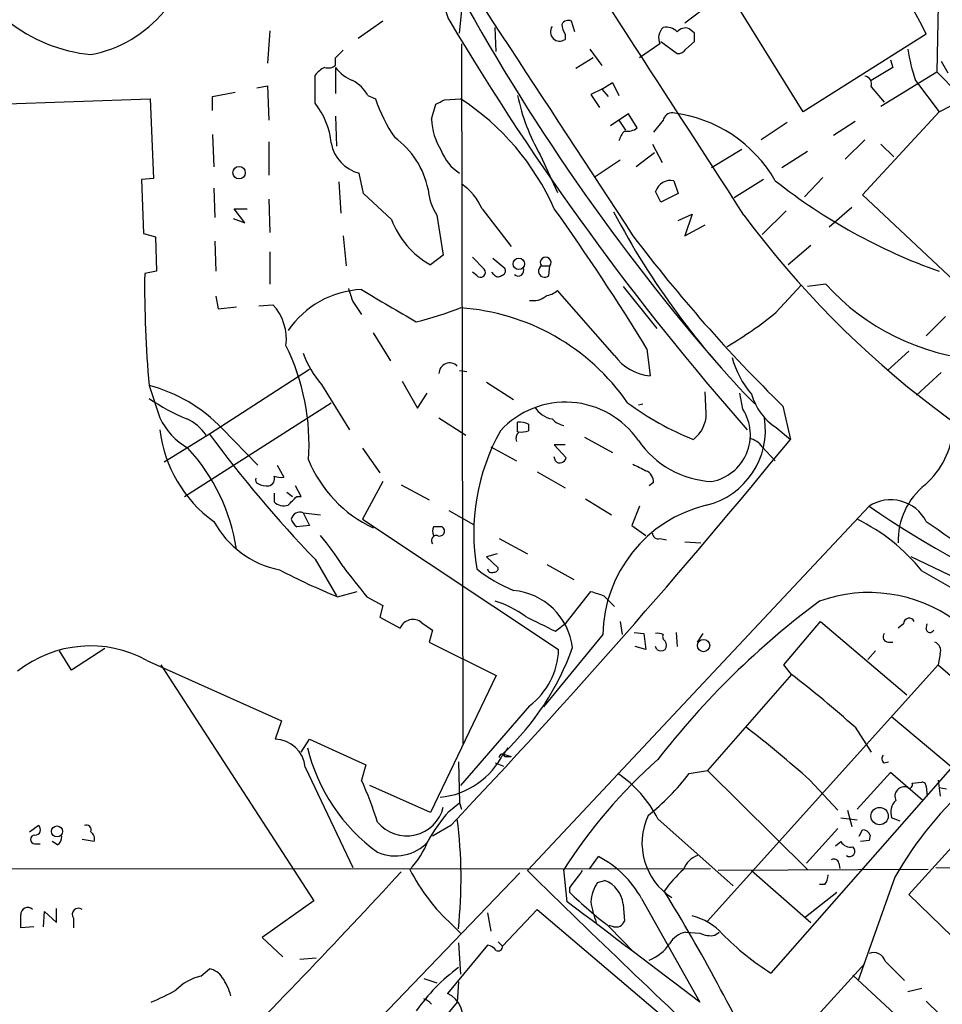
# Model space of a CAD drawing. Extents: x 8 to 1051, y 9 to 890.
# Drawn here: x 183 to 256, y 541 to 618 of the extents above; entities that cross this region are included whole.
import ezdxf

# ---------------------------------------------------------------- set-up
doc = ezdxf.new("R2010")
doc.units = 0
doc.header["$MEASUREMENT"] = 0
doc.layers.add('MAIN', color=5, linetype='CONTINUOUS')

msp = doc.modelspace()

# ---------------------------------------------------------------- linework, layer by layer
at = {"layer": 'MAIN'}
for p, q in [((244.7713, 611.2086), (238.6753, 621.03)), ((217.7627, 617.3893), (218.0167, 619.9293)), ((237.49, 619.6753), (235.458, 618.1513)), ((255.3547, 619.5906), (255.27, 614.3413)), ((211.7513, 618.3206), (209.804, 616.966)), ((226.822, 617.474), (226.568, 618.3206)), ((202.8613, 617.5586), (202.692, 615.0186)), ((220.6413, 615.95), (220.5567, 617.8126)), ((226.06, 617.3046), (226.06, 616.8813)), ((236.22, 617.3893), (235.7967, 617.728)), ((254.4233, 617.3046), (244.7713, 611.2086)), ((217.932, 616.5426), (218.0167, 561.594)), ((233.5107, 616.5426), (231.902, 615.442)), ((233.5953, 616.712), (234.8653, 615.7806)), ((235.5427, 616.1193), (236.22, 616.712)), ((208.026, 615.442), (208.6187, 616.0346)), ((228.0073, 616.1193), (228.9387, 614.8493)), ((208.026, 614.8493), (208.026, 615.442)), ((228.2613, 615.442), (226.9067, 614.5953)), ((251.6293, 615.2726), (251.7987, 614.68)), ((255.6087, 615.188), (256.1167, 614.2566)), ((206.4173, 611.886), (206.4173, 614.0873)), ((208.026, 614.68), (208.026, 612.648)), ((251.7987, 614.68), (250.1053, 613.664)), ((250.8673, 611.632), (255.27, 614.3413)), ((201.8453, 613.0713), (202.692, 613.2406)), ((202.692, 613.2406), (202.7767, 610.5313)), ((228.9387, 612.9866), (229.7853, 613.4946)), ((229.7853, 613.4946), (230.2933, 612.4786)), ((253.5767, 613.664), (255.4393, 611.2086)), ((198.374, 612.394), (200.152, 612.7326)), ((210.566, 612.4786), (211.1587, 612.2246)), ((228.9387, 612.9866), (228.092, 612.5633)), ((228.092, 612.5633), (228.7693, 611.5473)), ((228.9387, 612.9866), (229.4467, 612.394)), ((250.1053, 613.156), (251.1213, 611.9706)), ((181.1867, 611.8013), (193.4633, 612.2246)), ((193.4633, 612.2246), (193.7173, 605.9593)), ((198.374, 611.2933), (198.374, 612.394)), ((215.5613, 610.616), (215.9, 611.8013)), ((216.5773, 612.14), (217.8473, 612.2246)), ((255.4393, 611.2086), (256.4553, 611.7166)), ((231.0553, 611.0393), (230.2933, 610.5313)), ((231.7327, 609.9386), (231.0553, 611.0393)), ((255.4393, 611.2086), (249.428, 604.6893)), ((208.026, 610.87), (208.1107, 608.4993)), ((230.2933, 610.5313), (229.616, 610.108)), ((230.2933, 610.5313), (230.8013, 609.7693)), ((233.7647, 610.5313), (233.0027, 609.6)), ((243.5013, 610.362), (241.4693, 609.0073)), ((248.8353, 610.4466), (247.142, 609.346)), ((198.374, 609.4306), (198.4587, 606.8906)), ((202.7767, 608.838), (202.7767, 606.2133)), ((232.918, 608.6686), (233.68, 607.2293)), ((249.5973, 609.0073), (248.0733, 607.4833)), ((250.8673, 608.6686), (251.8833, 607.6526)), ((224.1127, 607.822), (225.4673, 604.8586)), ((233.0873, 607.9913), (231.648, 606.8906)), ((239.9453, 608.2453), (237.5747, 606.806)), ((245.11, 608.076), (243.078, 606.806)), ((230.378, 607.3986), (228.346, 606.044)), ((210.2273, 604.774), (209.8887, 606.3826)), ((193.7173, 605.9593), (192.786, 605.8746)), ((192.786, 605.8746), (192.9553, 601.6413)), ((208.28, 605.7053), (208.4493, 603.25)), ((234.6113, 605.79), (234.95, 604.774)), ((241.6387, 605.8746), (239.3527, 604.4353)), ((246.2953, 606.044), (244.856, 604.52)), ((198.4587, 605.1973), (198.5433, 602.9113)), ((212.4287, 602.742), (210.2273, 604.774)), ((233.5953, 604.0966), (233.172, 604.9433)), ((234.95, 604.774), (233.5953, 604.0966)), ((202.7767, 604.3506), (202.8613, 601.726)), ((249.428, 604.6893), (257.9793, 596.646)), ((200.914, 602.488), (200.0673, 603.5886)), ((200.0673, 603.5886), (201.0833, 603.5886)), ((219.5407, 603.5886), (221.8267, 600.6253)), ((243.4167, 603.4193), (241.554, 601.5566)), ((248.5813, 603.6733), (246.8033, 602.1493)), ((199.9827, 602.8266), (200.914, 602.488)), ((215.9847, 603.0806), (216.4927, 599.948)), ((234.95, 602.6573), (236.0507, 603.1653)), ((236.0507, 603.1653), (235.458, 601.472)), ((192.9553, 601.6413), (193.8867, 601.3873)), ((235.458, 601.472), (237.0667, 602.3186)), ((193.8867, 601.3873), (193.9713, 598.678)), ((198.5433, 601.0486), (198.628, 598.678)), ((208.6187, 601.472), (208.8727, 599.1013)), ((202.8613, 600.202), (202.8613, 597.662)), ((245.364, 600.71), (243.586, 599.186)), ((216.4927, 599.948), (215.4767, 599.186)), ((218.7787, 599.7786), (219.71, 598.8473)), ((220.3873, 599.694), (221.3187, 598.932)), ((193.9713, 598.678), (193.04, 598.5086)), ((219.1173, 598.3393), (218.7787, 598.5933)), ((220.472, 598.424), (220.3027, 598.5933)), ((224.1973, 599.1013), (224.8747, 599.1013)), ((224.79, 598.3393), (224.8747, 599.1013)), ((229.9547, 592.074), (225.4673, 597.154)), ((230.632, 597.4926), (233.2567, 594.1906)), ((242.6547, 595.4606), (244.602, 597.5773)), ((246.5493, 597.662), (245.11, 597.4926)), ((198.628, 596.7306), (198.7973, 595.7146)), ((209.3807, 596.3073), (210.058, 595.2913)), ((198.7973, 595.7146), (200.2367, 595.884)), ((202.0147, 595.9686), (203.1153, 596.0533)), ((255.9473, 595.122), (254.4233, 593.598)), ((210.9893, 593.852), (212.344, 591.6506)), ((232.4947, 592.582), (232.7487, 590.4653)), ((251.3753, 590.8886), (253.0687, 592.4126)), ((205.994, 590.9733), (198.12, 585.8933)), ((217.7627, 590.8886), (218.3553, 590.804)), ((213.2753, 590.042), (214.4607, 587.9253)), ((253.6613, 588.9413), (255.6087, 590.7193)), ((193.3787, 589.7033), (194.2253, 587.1633)), ((206.9253, 589.788), (209.1267, 586.232)), ((219.8793, 589.9573), (221.996, 588.6026)), ((214.4607, 587.9253), (215.2227, 589.1106)), ((237.1513, 587.502), (237.0667, 589.1953)), ((240.03, 587.8406), (239.776, 589.1106)), ((196.1727, 580.9826), (207.6873, 588.3486)), ((231.8173, 588.1793), (232.156, 588.264)), ((243.1627, 588.0946), (243.7553, 585.47)), ((216.154, 587.1633), (218.2707, 585.8086)), ((199.136, 586.3166), (201.93, 583.438)), ((222.3347, 586.0626), (222.3347, 586.8246)), ((223.1813, 586.6553), (223.1813, 586.1473)), ((242.6547, 586.4013), (243.7553, 585.47)), ((198.12, 585.8933), (194.564, 583.692)), ((227.584, 585.6393), (229.7853, 584.454)), ((210.1427, 584.7926), (211.4973, 582.8453)), ((220.218, 584.8773), (222.25, 583.7766)), ((226.06, 585.0466), (225.2133, 585.0466)), ((225.2133, 585.0466), (226.1447, 584.0306)), ((241.554, 584.8773), (242.57, 583.7766)), ((225.298, 583.7766), (225.2133, 584.1153)), ((203.454, 583.438), (203.962, 582.5066)), ((223.8587, 582.93), (226.06, 581.66)), ((205.3167, 580.9826), (204.8933, 581.8293)), ((211.7513, 582.168), (210.1427, 579.2046)), ((213.1907, 581.914), (215.392, 580.7286)), ((233.0027, 582.0833), (232.664, 581.8293)), ((203.2, 581.2366), (203.2, 580.5593)), ((204.216, 581.3213), (204.6393, 580.9826)), ((204.978, 580.9826), (205.3167, 580.9826)), ((227.6687, 580.8133), (229.7007, 579.5433)), ((249.936, 580.2206), (223.0967, 551.6033)), ((231.902, 580.2206), (231.3093, 578.6966)), ((205.486, 579.7126), (206.8407, 579.5433)), ((205.486, 579.7126), (205.994, 578.6966)), ((216.916, 579.882), (218.8633, 578.7813)), ((205.994, 578.6966), (204.978, 578.612)), ((210.1427, 579.2046), (225.552, 568.96)), ((231.3093, 578.6966), (232.41, 577.9346)), ((220.8953, 577.6806), (223.0967, 576.4953)), ((233.5107, 577.6806), (234.0187, 577.596)), ((235.458, 577.4266), (236.728, 577.342)), ((220.726, 576.4953), (219.8793, 576.2413)), ((219.8793, 576.2413), (220.8107, 575.3946)), ((271.272, 567.69), (253.238, 576.2413)), ((206.4173, 576.072), (208.1107, 573.1933)), ((224.6207, 575.6486), (226.7373, 574.4633)), ((208.1953, 573.1086), (209.7193, 573.532)), ((210.4813, 573.1086), (211.7513, 572.4313)), ((226.1447, 571.0766), (228.092, 573.532)), ((229.108, 573.1933), (229.9547, 572.3466)), ((211.7513, 572.4313), (211.4973, 571.5)), ((211.4973, 571.5), (213.106, 570.6533)), ((214.7993, 571.0766), (215.646, 570.484)), ((225.298, 570.3993), (226.1447, 571.0766)), ((230.378, 571.1613), (230.5473, 570.1453)), ((243.2473, 567.7746), (246.126, 571.1613)), ((246.126, 571.1613), (252.8993, 565.404)), ((252.6453, 570.992), (252.222, 570.6533)), ((254.4233, 570.5686), (254.508, 570.992)), ((215.646, 570.484), (215.392, 569.5526)), ((229.0233, 570.1453), (224.3667, 564.4726)), ((231.4787, 570.3146), (232.2407, 570.23)), ((232.2407, 570.23), (232.41, 568.96)), ((234.7807, 570.3146), (234.8653, 569.214)), ((236.474, 569.5526), (236.8973, 570.23)), ((215.392, 569.5526), (220.6413, 566.928)), ((232.41, 568.96), (231.5633, 569.214)), ((233.2567, 568.96), (233.172, 569.214)), ((251.46, 569.5526), (251.7987, 569.5526)), ((187.2827, 567.3513), (186.3513, 568.8753)), ((189.9073, 569.0446), (187.2827, 567.3513)), ((250.444, 568.8753), (249.8513, 568.198)), ((255.524, 568.6213), (255.3547, 567.7746)), ((193.2093, 568.1133), (203.7927, 563.372)), ((194.31, 567.7746), (206.3327, 549.2326)), ((255.3547, 567.7746), (237.236, 547.624)), ((243.84, 567.0126), (243.2473, 567.7746)), ((255.3547, 567.7746), (259.9267, 563.7953)), ((220.6413, 566.928), (215.4767, 556.1753)), ((243.84, 567.0126), (237.236, 559.4773)), ((223.266, 564.5573), (217.8473, 558.292)), ((203.7927, 563.372), (203.2847, 561.9326)), ((251.714, 563.7106), (256.54, 559.6466)), ((258.826, 562.4406), (242.2313, 543.56)), ((248.8353, 562.864), (250.1053, 560.9166)), ((264.7527, 562.61), (253.0687, 549.7406)), ((205.3167, 560.9166), (205.994, 561.9326)), ((205.994, 561.9326), (210.3967, 559.9006)), ((221.5727, 561.2553), (221.234, 560.7473)), ((221.234, 560.7473), (221.8267, 560.578)), ((210.3967, 559.9006), (210.058, 558.7153)), ((217.678, 560.1546), (217.7627, 556.9373)), ((220.5567, 560.07), (221.234, 559.816)), ((221.3187, 560.578), (221.8267, 560.578)), ((251.1213, 560.07), (251.46, 560.1546)), ((205.6553, 559.7313), (209.3807, 551.8573)), ((235.7967, 559.2233), (237.236, 559.4773)), ((237.236, 559.4773), (245.11, 551.688)), ((251.6293, 559.308), (249.0047, 556.4293)), ((254.1693, 557.1066), (251.6293, 559.308)), ((245.2793, 558.7153), (247.4807, 556.3446)), ((253.3227, 558.4613), (254.0847, 558.546)), ((255.3547, 558.7153), (255.524, 557.4453)), ((215.4767, 556.1753), (210.7353, 558.292)), ((254.4233, 558.2073), (254.508, 557.4453)), ((255.4393, 558.1226), (256.032, 558.038)), ((216.916, 556.26), (217.7627, 556.9373)), ((217.7627, 556.9373), (217.932, 556.4293)), ((248.2427, 556.3446), (248.5813, 555.0746)), ((233.3413, 555.6673), (239.268, 550.418)), ((247.7347, 555.752), (249.0047, 555.5826)), ((252.3913, 555.498), (251.714, 555.752)), ((183.9807, 554.6513), (184.658, 555.1593)), ((217.0853, 555.1593), (215.646, 554.3126)), ((247.4807, 554.9053), (245.0253, 552.196)), ((249.174, 554.3126), (249.428, 554.8206)), ((184.404, 553.72), (184.8273, 553.72)), ((186.182, 553.6353), (185.7587, 553.8893)), ((189.0607, 553.8893), (188.1293, 554.0586)), ((247.3113, 553.5506), (247.7347, 553.8893)), ((249.936, 553.974), (249.2587, 553.8893)), ((250.0207, 554.3973), (249.936, 553.974)), ((228.0073, 551.7726), (228.6847, 552.704)), ((247.5653, 552.196), (247.65, 551.7726)), ((57.3193, 551.688), (237.49, 551.7726)), ((222.504, 551.434), (203.1153, 531.2833)), ((226.2293, 549.148), (225.9753, 551.688)), ((254.5927, 551.688), (238.0827, 551.6033)), ((240.7073, 551.6033), (245.364, 547.5393)), ((255.1853, 551.8573), (276.0133, 551.5186)), ((228.6, 550.672), (229.1927, 550.8413)), ((251.968, 551.0953), (249.0893, 542.9673)), ((226.3987, 550.2486), (226.3987, 549.91)), ((244.9407, 547.9626), (247.396, 549.91)), ((246.4647, 550.5026), (246.0413, 550.5026)), ((206.3327, 549.2326), (202.2687, 546.354)), ((232.0713, 549.402), (236.6433, 541.274)), ((253.0687, 549.7406), (256.4553, 546.4386)), ((185.0813, 547.2006), (185.166, 548.386)), ((185.166, 548.386), (186.0973, 547.5393)), ((186.0973, 547.5393), (186.0973, 548.64)), ((219.964, 548.3013), (220.218, 546.862)), ((221.1493, 545.6766), (223.8587, 548.5553)), ((223.8587, 548.5553), (237.8287, 536.702)), ((230.632, 548.9786), (230.7167, 547.624)), ((187.452, 547.878), (187.452, 547.116)), ((184.3193, 547.2006), (183.3033, 547.116)), ((217.17, 547.37), (217.932, 546.608)), ((229.87, 547.2006), (229.5313, 547.2853)), ((229.5313, 547.2006), (231.4787, 545.1686)), ((235.5427, 546.7773), (236.6433, 546.6926)), ((237.8287, 546.5233), (238.1673, 546.7773)), ((202.2687, 546.354), (203.8773, 544.83)), ((220.8107, 546.0153), (221.1493, 545.6766)), ((219.964, 545.7613), (216.8313, 541.9513)), ((217.678, 545.9306), (217.8473, 543.4753)), ((205.232, 544.6606), (206.502, 544.7453)), ((251.206, 544.4913), (252.73, 542.9673)), ((197.4427, 543.306), (198.12, 543.8986)), ((242.9933, 537.0406), (249.5973, 544.322)), ((214.9687, 543.1366), (215.9847, 542.798)), ((217.678, 542.8826), (217.5933, 541.274)), ((248.666, 543.3906), (263.3133, 529.844)), ((252.984, 542.1206), (254.0847, 542.3746)), ((254.4233, 541.3586), (257.3867, 538.48)), ((217.5933, 541.274), (214.4607, 537.5486))]:
    msp.add_line(p, q, dxfattribs=at)
for centre, radius in [((200.4501, 606.4202), 0.4851), ((222.4252, 599.2534), 0.4484), ((236.9365, 569.2844), 0.4842), ((250.765, 555.888), 0.6807), ((186.1513, 554.6805), 0.4357)]:
    msp.add_circle(centre, radius, dxfattribs=at)
for centre, radius, start, end in [((16064.5031, 10983.6698), 18933.4988, 213.02475637, 213.2539394), ((-6395.3709, -3678.6878), 7897.038, 32.83347976, 33.3599607), ((185.2371, 582.7992), 77.3133, 26.50692, 34.983436), ((218.952, 619.5275), 2.2944, 114.057064, 211.737236), ((365.5164, 701.7779), 168.6226, 208.447763, 221.042126), ((186.9628, 625.4178), 9.8951, 280.739525, 320.190574), ((190.0886, 628.2896), 12.6586, 231.954833, 264.187892), ((401.8243, 728.3624), 215.1022, 210.769072, 221.35767), ((225.6367, 617.474), 0.7283, 144.46598, 305.53402), ((226.314, 617.8125), 0.5681, 63.43946, 153.425927), ((227.3306, 618.1515), 1.527, 183.187323, 213.684864), ((234.4841, 617.0083), 1.0791, 131.810798, 205.567671), ((234.028, 616.7103), 1.1333, 42.367894, 103.434185), ((235.5004, 616.9799), 0.8046, 68.392965, 142.117522), ((66.87, 617.0507), 169.3503, 359.885409, 0.114558), ((234.95, 616.4579), 0.6826, 262.87186, 330.261365), ((268.3996, 618.5414), 15.6047, 188.929315, 198.213528), ((207.4334, 615.6111), 0.9651, 254.735509, 307.879149), ((207.9856, 612.8572), 1.9932, 113.861793, 141.891048), ((210.4809, 616.5421), 3.0812, 217.181182, 249.079841), ((364.1806, 718.0412), 150.3835, 223.596065, 228.525329), ((207.9414, 611.0395), 2.9933, 28.736493, 61.25923), ((249.5074, 613.373), 0.636, 340.052295, 81.87372), ((237.5628, 615.6253), 15.5498, 191.675148, 210.120879), ((201.7418, 608.1668), 5.9744, 5.633774, 38.501046), ((223.2909, 616.3857), 12.826, 198.930935, 214.199168), ((131.5787, 781.2656), 189.2835, 296.453817, 296.68304), ((206.9005, 595.4282), 20.0487, 24.018317, 56.906309), ((234.4913, 610.3833), 0.7415, 87.263766, 168.48701), ((233.2143, 600.4136), 10.7905, 29.884506, 83.014081), ((220.8111, 610.8993), 5.2575, 183.088911, 211.393816), ((231.9199, 608.5174), 1.6763, 135.870102, 166.011837), ((230.9281, 610.998), 1.3303, 260.856307, 307.21618), ((210.6155, 609.265), 2.9726, 189.912291, 255.847823), ((208.7599, 603.7637), 6.6849, 11.641239, 54.068661), ((219.819, 609.5189), 3.7503, 201.234289, 236.749341), ((215.3667, 601.7787), 4.5495, 23.442174, 55.676657), ((234.3679, 604.5571), 1.2567, 78.832236, 162.102828), ((270.5438, 641.2095), 45.134, 231.69884, 250.448178), ((219.5825, 605.4089), 4.2855, 183.964642, 212.908742), ((74.1754, 495.7579), 185.5799, 31.448907, 35.524233), ((286.1753, 633.1562), 63.7151, 207.907533, 224.795378), ((218.8398, 605.1529), 6.8494, 200.608816, 240.593261), ((300.0915, 647.4214), 74.5877, 216.475487, 249.231054), ((325.3865, 672.296), 117.6887, 216.998278, 225.680803), ((224.536, 599.3553), 0.4234, 323.132809, 216.867191), ((219.4137, 598.5933), 0.3875, 220.604502, 40.604502), ((220.9941, 598.7203), 0.3875, 280.497939, 33.11188), ((222.3876, 598.7203), 0.4266, 223.993248, 29.749879), ((224.4513, 598.6874), 0.4856, 121.536392, 314.215861), ((280.0366, 597.4458), 87.0031, 179.300077, 185.105568), ((220.8068, 598.6509), 0.4045, 214.126202, 309.613322), ((210.3909, 589.8829), 7.3632, 92.591291, 145.80319), ((463.2036, 681.4877), 267.7345, 198.322042, 198.551232), ((847.2293, 1675.4895), 1252.4425, 239.4198657, 239.6490441), ((224.0488, 599.0381), 2.3584, 281.922191, 306.975336), ((259.9837, 609.7568), 18.0767, 221.996259, 265.520927), ((223.5419, 597.908), 1.5409, 259.685509, 310.175004), ((200.1775, 593.3565), 3.9879, 352.500394, 42.550869), ((206.6896, 624.9636), 31.2258, 284.250123, 290.935889), ((216.6754, 578.4523), 17.3865, 34.693945, 86.135179), ((222.4754, 620.3149), 32.0147, 300.574633, 309.073276), ((188.3618, 585.0484), 17.5876, 356.1298, 26.281974), ((212.8154, 594.8903), 7.7927, 199.857097, 220.900752), ((233.0489, 594.2174), 3.7641, 214.710942, 265.425593), ((246.0554, 593.7001), 7.1028, 194.64256, 221.152612), ((216.9922, 590.6431), 0.8382, 44.183132, 180.581004), ((190.2839, 577.8552), 12.2456, 43.707271, 75.361056), ((202.632, 602.1987), 16.3762, 235.594656, 247.412565), ((245.1805, 590.3101), 4.6539, 196.01693, 237.130144), ((226.0956, 581.456), 6.941, 34.478806, 137.477383), ((225.3756, 589.0119), 1.9615, 210.716284, 260.267322), ((244.4942, 606.5393), 22.6669, 233.371805, 248.360107), ((236.8914, 585.8314), 3.7266, 280.565443, 32.625666), ((199.2439, 589.616), 5.5859, 206.045775, 239.71211), ((194.9397, 583.8464), 3.5233, 33.843418, 66.546239), ((226.1996, 588.0895), 1.5354, 221.178904, 261.599691), ((234.612, 587.5016), 2.5393, 306.862677, 0.009025), ((235.7432, 586.1971), 6.0577, 283.441176, 9.17792), ((204.5251, 587.4473), 10.3713, 186.729363, 234.202356), ((222.5042, 585.471), 1.3642, 60.242095, 97.137519), ((250.151, 586.7519), 6.3986, 310.879557, 356.859012), ((276.1839, 643.4283), 96.9755, 216.391121, 223.992978), ((-183.7015, 934.6952), 551.976, 316.559978, 320.751741), ((235.409, 578.0885), 16.5269, 150.816026, 189.678501), ((222.9061, 585.5546), 0.7036, 133.779165, 201.16322), ((222.6307, 587.6308), 1.5824, 262.322568, 290.362373), ((240.1994, 583.946), 1.6439, 34.508882, 78.113137), ((185.5526, 574.6956), 14.839, 8.285563, 42.877832), ((237.9683, 589.6324), 7.4748, 214.624035, 266.981572), ((215.2301, 587.6522), 10.0622, 202.132265, 245.073337), ((225.6554, 584.1236), 0.4981, 224.154127, 349.238303), ((358.9119, 837.2884), 284.0033, 243.320366, 243.549531), ((202.0571, 582.295), 0.3225, 156.806076, 246.789746), ((202.6836, 582.3796), 0.5581, 279.602401, 22.291349), ((203.7506, 584.0748), 1.5824, 249.637627, 277.677432), ((232.0508, 582.1318), 0.9531, 357.08326, 67.859223), ((202.6075, 583.1849), 1.3661, 240.269164, 277.114612), ((257.9302, 577.4753), 5.7097, 128.977475, 181.337749), ((35.3144, 749.9689), 239.4621, 314.885409, 315.114591), ((203.9621, 581.3498), 1.098, 226.047932, 287.961359), ((239.6899, 569.9432), 10.6685, 103.765703, 178.914547), ((251.6459, 577.6072), 3.1231, 27.21159, 123.195993), ((294.0078, 644.326), 77.7935, 235.491879, 259.747788), ((205.2266, 579.0805), 0.6833, 67.687827, 169.535397), ((205.1786, 582.7389), 7.6729, 208.86088, 258.305058), ((205.6548, 579.5429), 1.1509, 197.093579, 233.981411), ((216.323, 578.2733), 0.6823, 150.237412, 209.762588), ((216.0693, 409.3121), 169.3002, 89.885375, 90.114591), ((216.1963, 578.2733), 0.3942, 237.999239, 57.986915), ((242.4014, 565.7434), 14.9936, 38.810678, 63.870055), ((315.7399, 666.0814), 106.4742, 234.83855, 244.610314), ((191.9943, 565.3122), 19.4869, 31.448995, 40.371168), ((215.9846, 577.5113), 0.4233, 89.986464, 216.875312), ((233.379, 578.1228), 0.4614, 182.33528, 286.58506), ((802.2157, 1039.9365), 753.7094, 218.0412372, 218.2704237), ((220.5144, 575.3523), 0.2993, 261.856362, 8.124688), ((229.1918, 624.4563), 55.4747, 242.554543, 247.75994), ((226.6273, 584.7831), 12.0888, 231.593636, 247.473796), ((220.3026, 575.3522), 0.3412, 187.104189, 299.765709), ((450.4161, 915.6747), 393.077, 240.034847, 241.99598), ((221.5295, 568.4725), 5.1651, 7.305534, 84.818225), ((313.2774, 827.3699), 267.7503, 251.448775, 251.677951), ((249.9302, 561.8926), 11.5517, 54.066381, 109.673042), ((218.3128, 565.3194), 7.7812, 53.627286, 73.239255), ((285.3213, 519.9857), 65.7959, 126.655173, 142.187285), ((520.4324, 1163.6564), 662.6147, 243.3213202, 243.5505071), ((214.1064, 570.25), 1.0786, 50.028475, 158.043727), ((253.0868, 570.9859), 0.4415, 23.406467, 179.208421), ((233.3412, 569.2978), 0.9474, 63.448472, 100.287538), ((234.1032, 569.9759), 0.3785, 153.414641, 243.448488), ((251.4601, 569.976), 0.4234, 143.140927, 269.986468), ((254.7338, 570.6251), 0.3155, 190.312966, 333.434949), ((188.7695, 560.0073), 9.2422, 61.289698, 128.237485), ((233.2993, 569.2987), 0.7194, 331.913927, 28.079046), ((254.8466, 568.8753), 0.7234, 339.445809, 69.435612), ((206.6565, 576.2701), 21.233, 313.357679, 340.347955), ((219.8526, 569.1245), 5.7018, 306.77343, 358.346749), ((233.5954, 569.5947), 0.7194, 241.913927, 298.079046), ((189.9383, 497.0282), 88.3358, 48.184043, 52.396682), ((186.344, 492.8351), 88.3944, 48.184729, 52.394614), ((203.1862, 559.4494), 2.4852, 6.513323, 87.728464), ((219.7157, 564.6134), 14.2911, 193.59031, 234.061556), ((215.6081, 563.5978), 6.269, 275.773161, 333.820386), ((221.107, 560.5356), 0.2159, 11.325546, 191.299523), ((251.3483, 560.4047), 0.4045, 140.386678, 235.854122), ((260.1665, 529.9843), 40.498, 131.481882, 147.593663), ((225.1784, 551.6341), 9.1049, 26.293476, 56.462648), ((220.9575, 570.4638), 18.6159, 308.630487, 322.856547), ((184.0379, 546.8123), 28.6134, 17.493248, 24.581917), ((276.9064, 536.9425), 28.6745, 130.856018, 150.424641), ((253.1109, 558.3344), 0.2469, 239.072061, 30.927939), ((254.127, 558.2497), 0.2993, 351.856362, 98.124688), ((252.703, 557.4453), 0.7332, 67.467287, 207.512147), ((252.8994, 556.1753), 1.2587, 132.275832, 199.651375), ((213.6157, 557.29), 2.959, 219.363521, 346.486944), ((229.6331, 545.6017), 16.5929, 140.033366, 149.697083), ((180.8922, 550.9889), 36.9981, 353.859453, 7.264487), ((237.1926, 553.7698), 5.0903, 154.997114, 237.292096), ((184.4463, 554.8065), 0.4114, 264.098158, 59.033855), ((188.4468, 554.7994), 0.3892, 337.632677, 112.367323), ((188.4256, 554.1009), 0.6695, 341.573171, 55.301057), ((249.3925, 554.1443), 0.6772, 21.936519, 86.995216), ((184.404, 554.0587), 0.3386, 90, 270), ((185.8434, 554.228), 0.6826, 299.738635, 7.11981), ((212.7183, 556.2826), 3.5257, 246.77559, 317.249367), ((208.7136, 556.5294), 7.0716, 316.793525, 338.816072), ((248.4825, 554.2984), 0.8524, 208.681808, 282.43184), ((248.412, 553.1273), 0.4234, 233.132809, 53.132809), ((224.9946, 545.5317), 8.0659, 28.674578, 62.774485), ((237.0527, 551.1091), 1.7764, 109.012253, 160.980598), ((247.1844, 552.1255), 0.3874, 10.48609, 123.119959), ((-189.1135, 921.4682), 546.5449, 315.038539, 317.39908), ((227.3809, 558.5999), 15.178, 207.089918, 227.721004), ((997.5822, 1344.0289), 1108.0461, 225.6559703, 226.8078617), ((565.5654, 296.9382), 423.3205, 143.016185, 143.245379), ((241.1201, 544.9836), 8.8303, 130.602139, 145.425577), ((231.1413, 548.9782), 3.054, 146.316176, 176.812781), ((228.3055, 548.6683), 2.3471, 7.597063, 67.790618), ((245.1941, 551.3495), 1.527, 326.315136, 356.812677), ((254.6838, 579.4475), 40.8963, 226.240795, 232.04586), ((105.9639, 471.391), 150.1106, 25.182117, 31.576586), ((-1737.0764, -2058.306), 3263.9525, 52.7925728, 53.0217541), ((234.7426, 550.0379), 6.7099, 187.621334, 201.862299), ((183.8537, 548.1573), 0.551, 46.250159, 182.631838), ((187.833, 548.1743), 0.4827, 52.12814, 217.87186), ((-70.6966, 547.624), 254.0004, 359.885409, 0.114591), ((230.0605, 547.8779), 0.7036, 254.290627, 338.847314), ((234.9709, 543.5969), 4.5795, 41.110599, 76.361878), ((235.8871, 544.9761), 1.8338, 100.824636, 151.682527), ((237.4901, 548.3868), 1.894, 243.443066, 280.298353), ((254.2343, 562.469), 22.3969, 225.086828, 237.593555), ((219.8085, 544.759), 1.0143, 34.808763, 81.181257), ((220.8107, 545.6342), 0.3412, 240.234291, 7.137512), ((231.3704, 547.8684), 3.5374, 291.450105, 325.130188), ((250.317, 544.2433), 0.923, 15.587249, 114.379737), ((197.7814, 542.29), 1.6439, 34.508882, 78.113137), ((226.3626, 532.2129), 14.6275, 126.421163, 145.030185), ((198.2015, 539.6905), 3.6943, 101.852873, 137.099503), ((194.6566, 540.2344), 5.3839, 16.705258, 33.695675), ((181.9717, 567.9809), 29.1079, 293.434671, 297.684502), ((214.6297, 540.4271), 1.1519, 36.026276, 72.884837), ((216.0633, 540.1709), 1.939, 336.936435, 66.666384)]:
    msp.add_arc(centre, radius, start, end, dxfattribs=at)

doc.saveas('drawing.dxf')
